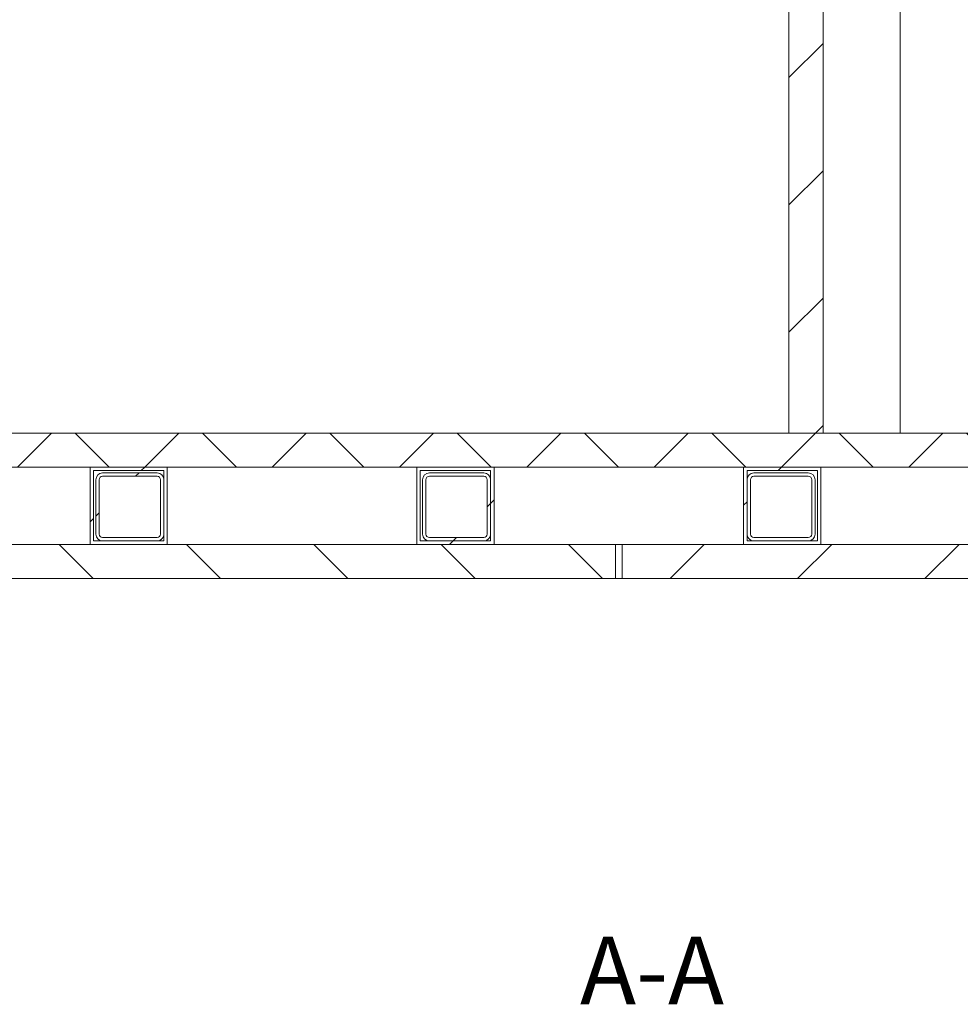
# Model space of a CAD drawing. Units: millimetres. Extents: x 638 to 7157, y 1114 to 4419.
# Drawn here: x 1814 to 2643, y 1114 to 1982 of the extents above; entities that cross this region are included whole.
import ezdxf

# ---------------------------------------------------------------- set-up
doc = ezdxf.new("R2010")
doc.units = ezdxf.units.MM
doc.header["$LTSCALE"] = 25
doc.linetypes.add('SLD-Durchgehend', pattern=[0])
doc.styles.add('SLDTEXTSTYLE0', font='Opinion Pro')

msp = doc.modelspace()

# ---------------------------------------------------------------- hatches: boundary and pattern name
at = {"linetype": 'SLD-Durchgehend', "lineweight": 18}
h = msp.add_hatch(dxfattribs=at)
h.set_pattern_fill('ANSI31', scale=25, angle=2.8e-322, style=0)
h.paths.add_polyline_path([(2491.91, 2544.28), (2491.91, 1617.25), (2521.91, 1617.25), (2521.91, 2544.28)], flags=0)
h = msp.add_hatch(dxfattribs=at)
h.set_pattern_fill('ANSI31', scale=25, angle=90, style=0)
h.paths.add_polyline_path([(3236.91, 1617.25), (1446.91, 1617.25), (1446.91, 1587.25), (3236.91, 1587.25)], flags=0)
h = msp.add_hatch(dxfattribs=at)
h.set_pattern_fill('ANSI31', scale=25, angle=2.8e-322, style=0)
h.paths.add_polyline_path([(1446.92, 1587.25), (3236.91, 1587.25), (3236.91, 1617.25), (1446.92, 1617.25)], flags=0)
h = msp.add_hatch(dxfattribs=at)
h.set_pattern_fill('ANSI31', scale=25, angle=2.8e-322, style=0)
h.paths.add_polyline_path([(1943.91, 1587.25), (1875.91, 1587.25), (1875.91, 1519.25), (1943.91, 1519.25)], flags=0)
h.paths.add_polyline_path([(1940.91, 1584.25), (1940.91, 1522.25), (1878.91, 1522.25), (1878.91, 1584.25)], flags=0)
h = msp.add_hatch(dxfattribs=at)
h.set_pattern_fill('ANSI32', scale=25, angle=2.8e-322, style=0)
edge = h.paths.add_edge_path(flags=0)
edge.add_arc((1886.91, 1528.25), 6, 180, 270)
edge.add_line((1886.91, 1522.25), (1934.91, 1522.25))
edge.add_arc((1934.91, 1528.25), 6, 270, 360)
edge.add_line((1940.91, 1528.25), (1940.91, 1576.25))
edge.add_arc((1934.91, 1576.25), 6, 0, 90)
edge.add_line((1934.91, 1582.25), (1886.91, 1582.25))
edge.add_arc((1886.91, 1576.25), 6, 90, 180)
edge.add_line((1880.91, 1576.25), (1880.91, 1528.25))
edge = h.paths.add_edge_path(flags=0)
edge.add_line((1886.91, 1579.25), (1934.91, 1579.25))
edge.add_arc((1934.91, 1576.25), 3, 0, 90, ccw=False)
edge.add_line((1937.91, 1576.25), (1937.91, 1528.25))
edge.add_arc((1934.91, 1528.25), 3, 270, 360, ccw=False)
edge.add_line((1934.91, 1525.25), (1886.91, 1525.25))
edge.add_arc((1886.91, 1528.25), 3, 180, 270, ccw=False)
edge.add_line((1883.91, 1528.25), (1883.91, 1576.25))
edge.add_arc((1886.91, 1576.25), 3, 90, 180, ccw=False)
h = msp.add_hatch(dxfattribs=at)
h.set_pattern_fill('ANSI34', scale=25, angle=2.8e-322, style=0)
h.paths.add_polyline_path([(2231.91, 1587.25), (2163.91, 1587.25), (2163.91, 1519.25), (2231.91, 1519.25)], flags=0)
h.paths.add_polyline_path([(2228.91, 1584.25), (2228.91, 1522.25), (2166.91, 1522.25), (2166.91, 1584.25)], flags=0)
h = msp.add_hatch(dxfattribs=at)
h.set_pattern_fill('ANSI32', scale=25, angle=2.8e-322, style=0)
edge = h.paths.add_edge_path(flags=0)
edge.add_arc((2174.91, 1528.25), 6, 180, 270)
edge.add_line((2174.91, 1522.25), (2222.91, 1522.25))
edge.add_arc((2222.91, 1528.25), 6, 270, 360)
edge.add_line((2228.91, 1528.25), (2228.91, 1576.25))
edge.add_arc((2222.91, 1576.25), 6, 0, 90)
edge.add_line((2222.91, 1582.25), (2174.91, 1582.25))
edge.add_arc((2174.91, 1576.25), 6, 90, 180)
edge.add_line((2168.91, 1576.25), (2168.91, 1528.25))
edge = h.paths.add_edge_path(flags=0)
edge.add_line((2174.91, 1579.25), (2222.91, 1579.25))
edge.add_arc((2222.91, 1576.25), 3, 0, 90, ccw=False)
edge.add_line((2225.91, 1576.25), (2225.91, 1528.25))
edge.add_arc((2222.91, 1528.25), 3, 270, 360, ccw=False)
edge.add_line((2222.91, 1525.25), (2174.91, 1525.25))
edge.add_arc((2174.91, 1528.25), 3, 180, 270, ccw=False)
edge.add_line((2171.91, 1528.25), (2171.91, 1576.25))
edge.add_arc((2174.91, 1576.25), 3, 90, 180, ccw=False)
h = msp.add_hatch(dxfattribs=at)
h.set_pattern_fill('ANSI34', scale=25, angle=2.8e-322, style=0)
h.paths.add_polyline_path([(2451.91, 1519.25), (2519.91, 1519.25), (2519.91, 1587.25), (2451.91, 1587.25)], flags=0)
h.paths.add_polyline_path([(2454.91, 1522.25), (2454.91, 1584.25), (2516.91, 1584.25), (2516.91, 1522.25)], flags=0)
h = msp.add_hatch(dxfattribs=at)
h.set_pattern_fill('ANSI32', scale=25, angle=2.8e-322, style=0)
edge = h.paths.add_edge_path(flags=0)
edge.add_arc((2508.91, 1528.25), 6, 270, 360)
edge.add_line((2514.91, 1528.25), (2514.91, 1576.25))
edge.add_arc((2508.91, 1576.25), 6, 0, 90)
edge.add_line((2508.91, 1582.25), (2460.91, 1582.25))
edge.add_arc((2460.91, 1576.25), 6, 90, 180)
edge.add_line((2454.91, 1576.25), (2454.91, 1528.25))
edge.add_arc((2460.91, 1528.25), 6, 180, 270)
edge.add_line((2460.91, 1522.25), (2508.91, 1522.25))
edge = h.paths.add_edge_path(flags=0)
edge.add_line((2457.91, 1528.25), (2457.91, 1576.25))
edge.add_arc((2460.91, 1576.25), 3, 90, 180, ccw=False)
edge.add_line((2460.91, 1579.25), (2508.91, 1579.25))
edge.add_arc((2508.91, 1576.25), 3, 0, 90, ccw=False)
edge.add_line((2511.91, 1576.25), (2511.91, 1528.25))
edge.add_arc((2508.91, 1528.25), 3, 270, 360, ccw=False)
edge.add_line((2508.91, 1525.25), (2460.91, 1525.25))
edge.add_arc((2460.91, 1528.25), 3, 180, 270, ccw=False)
h = msp.add_hatch(dxfattribs=at)
h.set_pattern_fill('ANSI31', scale=25, angle=90, style=0)
h.paths.add_polyline_path([(1166.92, 1519.25), (1166.92, 1489.25), (2344.91, 1489.25), (2344.91, 1519.25)], flags=0)
h = msp.add_hatch(dxfattribs=at)
h.set_pattern_fill('ANSI31', scale=25, angle=2.8e-322, style=0)
h.paths.add_polyline_path([(3516.91, 1489.25), (3516.91, 1519.25), (2338.91, 1519.25), (2338.91, 1489.25)], flags=0)

# ---------------------------------------------------------------- linework, layer by layer
at = {"color": 7, "linetype": 'SLD-Durchgehend', "lineweight": 18}
for p, q in [((2491.91, 1617.25), (2491.91, 2544.28)), ((2521.91, 1617.25), (2521.91, 2544.28)), ((2589.91, 1617.25), (2589.91, 2544.99)), ((3236.91, 1617.25), (1446.91, 1617.25)), ((3236.91, 1617.25), (1446.92, 1617.25)), ((2491.91, 1617.25), (2521.91, 1617.25)), ((3236.91, 1587.25), (1446.91, 1587.25)), ((3236.91, 1587.25), (1446.92, 1587.25)), ((1875.91, 1587.25), (1875.91, 1519.25)), ((1943.91, 1587.25), (1875.91, 1587.25)), ((1940.91, 1584.25), (1878.91, 1584.25)), ((1878.91, 1584.25), (1878.91, 1522.25)), ((1934.91, 1582.25), (1886.91, 1582.25)), ((1934.91, 1579.25), (1886.91, 1579.25)), ((1940.91, 1522.25), (1940.91, 1584.25)), ((1943.91, 1519.25), (1943.91, 1587.25)), ((2163.91, 1587.25), (2163.91, 1519.25)), ((2231.91, 1587.25), (2163.91, 1587.25)), ((2228.91, 1584.25), (2166.91, 1584.25)), ((2166.91, 1584.25), (2166.91, 1522.25)), ((2222.91, 1582.25), (2174.91, 1582.25)), ((2222.91, 1579.25), (2174.91, 1579.25)), ((2228.91, 1522.25), (2228.91, 1584.25)), ((2231.91, 1519.25), (2231.91, 1587.25)), ((2519.91, 1587.25), (2451.91, 1587.25)), ((2451.91, 1587.25), (2451.91, 1519.25)), ((2516.91, 1584.25), (2454.91, 1584.25)), ((2454.91, 1584.25), (2454.91, 1522.25)), ((2508.91, 1582.25), (2460.91, 1582.25)), ((2508.91, 1579.25), (2460.91, 1579.25)), ((2516.91, 1522.25), (2516.91, 1584.25)), ((2519.91, 1519.25), (2519.91, 1587.25)), ((1880.91, 1576.25), (1880.91, 1528.25)), ((1883.91, 1576.25), (1883.91, 1528.25)), ((1937.91, 1528.25), (1937.91, 1576.25)), ((1940.91, 1528.25), (1940.91, 1576.25)), ((2168.91, 1576.25), (2168.91, 1528.25)), ((2171.91, 1576.25), (2171.91, 1528.25)), ((2225.91, 1528.25), (2225.91, 1576.25)), ((2228.91, 1528.25), (2228.91, 1576.25)), ((2454.91, 1576.25), (2454.91, 1528.25)), ((2457.91, 1576.25), (2457.91, 1528.25)), ((2511.91, 1528.25), (2511.91, 1576.25)), ((2514.91, 1528.25), (2514.91, 1576.25)), ((1166.92, 1519.25), (2344.91, 1519.25)), ((1875.91, 1519.25), (1943.91, 1519.25)), ((1878.91, 1522.25), (1940.91, 1522.25)), ((1886.91, 1525.25), (1934.91, 1525.25)), ((1886.91, 1522.25), (1934.91, 1522.25)), ((2163.91, 1519.25), (2231.91, 1519.25)), ((2166.91, 1522.25), (2228.91, 1522.25)), ((2174.91, 1525.25), (2222.91, 1525.25)), ((2174.91, 1522.25), (2222.91, 1522.25)), ((2338.91, 1489.25), (2338.91, 1519.25)), ((3516.91, 1519.25), (2338.91, 1519.25)), ((2344.91, 1519.25), (2344.91, 1489.25)), ((2451.91, 1519.25), (2519.91, 1519.25)), ((2454.91, 1522.25), (2516.91, 1522.25)), ((2460.91, 1525.25), (2508.91, 1525.25)), ((2460.91, 1522.25), (2508.91, 1522.25)), ((1166.92, 1489.25), (2344.91, 1489.25)), ((3516.91, 1489.25), (2338.91, 1489.25))]:
    msp.add_line(p, q, dxfattribs=at)
for centre, radius, start, end in [((1886.91, 1576.25), 6, 90, 180), ((1886.91, 1576.25), 3, 90, 180), ((1934.91, 1576.25), 6, 0, 90), ((1934.91, 1576.25), 3, 0, 90), ((2174.91, 1576.25), 6, 90, 180), ((2174.91, 1576.25), 3, 90, 180), ((2222.91, 1576.25), 6, 0, 90), ((2222.91, 1576.25), 3, 0, 90), ((2460.91, 1576.25), 6, 90, 180), ((2460.91, 1576.25), 3, 90, 180), ((2508.91, 1576.25), 6, 0, 90), ((2508.91, 1576.25), 3, 0, 90), ((1886.91, 1528.25), 6, 180, 270), ((1886.91, 1528.25), 3, 180, 270), ((1934.91, 1528.25), 6, 270, 0), ((1934.91, 1528.25), 3, 270, 0), ((2174.91, 1528.25), 6, 180, 270), ((2174.91, 1528.25), 3, 180, 270), ((2222.91, 1528.25), 6, 270, 0), ((2222.91, 1528.25), 3, 270, 0), ((2460.91, 1528.25), 6, 180, 270), ((2460.91, 1528.25), 3, 180, 270), ((2508.91, 1528.25), 3, 270, 0), ((2508.91, 1528.25), 6, 270, 0)]:
    msp.add_arc(centre, radius, start, end, dxfattribs=at)

# ---------------------------------------------------------------- texts
at = {"color": 7, "linetype": 'Continuous', "lineweight": 0, "insert": (2371.17, 1173.49), "char_height": 59.531, "attachment_point": 2, "style": 'SLDTEXTSTYLE0'}
msp.add_mtext('A-A', dxfattribs=at)

doc.saveas('drawing.dxf')
